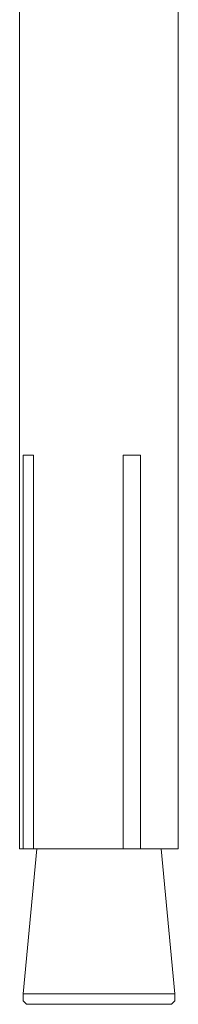
# Model space of a CAD drawing. Units: millimetres. Extents: x -2194 to -1132, y -698 to 725.
# Drawn here: x -2136 to -2128, y -373 to -323 of the extents above; entities that cross this region are included whole.
import ezdxf

# ---------------------------------------------------------------- set-up
doc = ezdxf.new("R2010")
doc.units = ezdxf.units.MM
doc.layers.add('Layer 01', color=7, linetype='Continuous', true_color=0x000000)

msp = doc.modelspace()

# ---------------------------------------------------------------- linework, layer by layer
at = {"layer": 'Layer 01', "color": 18, "lineweight": 0, "true_color": 0x000000}
for p, q in [((-2136.248, -307.535), (-2136.248, -365.561)), ((-2128.137, -365.561), (-2128.137, -308.065)), ((-2136.072, -365.561), (-2136.072, -345.456)), ((-2136.072, -345.456), (-2135.896, -345.456)), ((-2135.896, -345.456), (-2135.72, -345.456)), ((-2135.72, -345.456), (-2135.542, -345.456)), ((-2135.542, -345.456), (-2135.542, -365.561)), ((-2130.958, -365.561), (-2130.958, -345.456)), ((-2130.958, -345.456), (-2130.783, -345.456)), ((-2130.783, -345.456), (-2130.607, -345.456)), ((-2130.607, -345.456), (-2130.431, -345.456)), ((-2130.431, -345.456), (-2130.255, -345.456)), ((-2130.255, -345.456), (-2130.076, -345.456)), ((-2130.076, -345.456), (-2130.076, -365.561)), ((-2136.248, -365.561), (-2136.072, -365.561)), ((-2135.366, -365.561), (-2136.072, -372.969)), ((-2135.542, -365.561), (-2136.072, -365.561)), ((-2135.542, -365.561), (-2135.19, -365.561)), ((-2135.19, -365.561), (-2134.662, -365.561)), ((-2134.662, -365.561), (-2134.132, -365.561)), ((-2134.132, -365.561), (-2133.602, -365.561)), ((-2133.602, -365.561), (-2132.898, -365.561)), ((-2132.898, -365.561), (-2132.368, -365.561)), ((-2132.368, -365.561), (-2131.665, -365.561)), ((-2131.665, -365.561), (-2130.958, -365.561)), ((-2130.958, -365.561), (-2130.783, -365.561)), ((-2130.783, -365.561), (-2130.607, -365.561)), ((-2130.607, -365.561), (-2130.431, -365.561)), ((-2130.076, -365.561), (-2130.431, -365.561)), ((-2130.076, -365.561), (-2129.549, -365.561)), ((-2129.549, -365.561), (-2129.019, -365.561)), ((-2128.312, -372.969), (-2129.019, -365.561)), ((-2129.019, -365.561), (-2128.667, -365.561)), ((-2128.667, -365.561), (-2128.491, -365.561)), ((-2128.491, -365.561), (-2128.312, -365.561)), ((-2128.312, -365.561), (-2128.137, -365.561)), ((-2136.072, -372.969), (-2136.072, -373.145)), ((-2136.072, -372.969), (-2135.72, -372.969)), ((-2136.072, -373.145), (-2136.072, -373.32)), ((-2136.072, -373.32), (-2135.896, -373.496)), ((-2135.72, -372.969), (-2135.19, -372.969)), ((-2135.19, -372.969), (-2134.308, -372.969)), ((-2134.308, -372.969), (-2133.074, -372.969)), ((-2133.074, -372.969), (-2132.019, -372.969)), ((-2132.019, -372.969), (-2130.783, -372.969)), ((-2130.783, -372.969), (-2129.725, -372.969)), ((-2129.725, -372.969), (-2129.019, -372.969)), ((-2129.019, -372.969), (-2128.491, -372.969)), ((-2128.491, -372.969), (-2128.312, -372.969)), ((-2128.491, -373.496), (-2128.312, -373.32)), ((-2128.312, -373.145), (-2128.312, -372.969)), ((-2128.312, -373.32), (-2128.312, -373.145)), ((-2135.896, -373.496), (-2135.72, -373.496)), ((-2135.542, -373.496), (-2135.72, -373.496)), ((-2135.366, -373.496), (-2135.542, -373.496)), ((-2134.662, -373.496), (-2135.366, -373.496)), ((-2133.78, -373.496), (-2134.662, -373.496)), ((-2132.72, -373.496), (-2133.78, -373.496)), ((-2131.489, -373.496), (-2132.72, -373.496)), ((-2130.431, -373.496), (-2131.489, -373.496)), ((-2129.549, -373.496), (-2130.431, -373.496)), ((-2129.019, -373.496), (-2129.549, -373.496)), ((-2128.667, -373.496), (-2129.019, -373.496)), ((-2128.667, -373.496), (-2128.491, -373.496))]:
    msp.add_line(p, q, dxfattribs=at)

doc.saveas('drawing.dxf')
